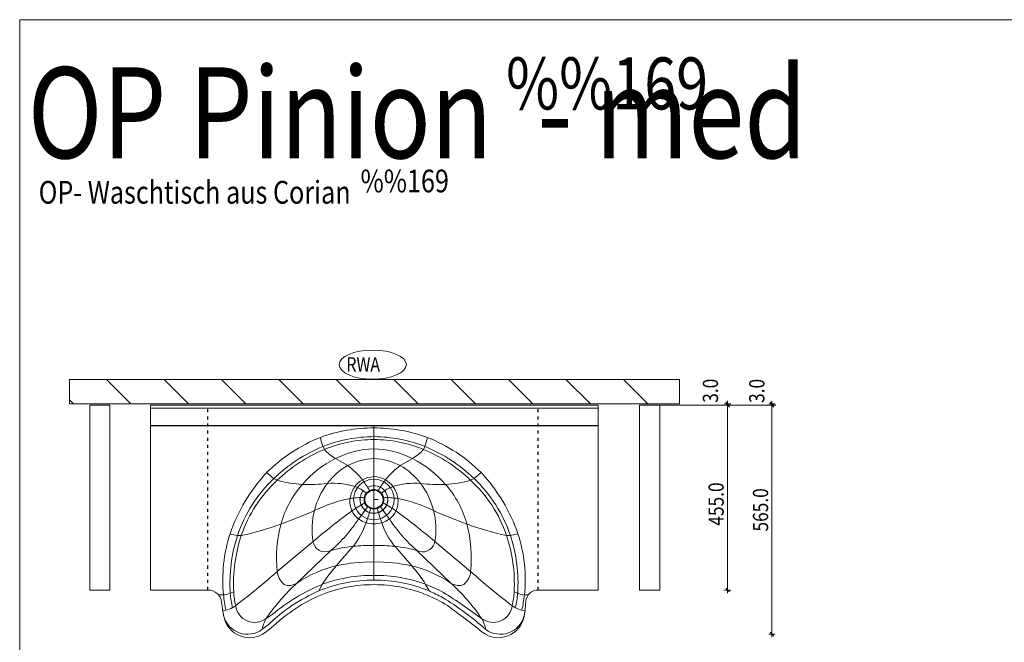
# Model space of a CAD drawing. Units: millimetres. Extents: x 1859 to 3838, y 2199 to 5069.
# Drawn here: x 2020 to 3232, y 4303 to 5069 of the extents above; entities that cross this region are included whole.
import ezdxf

# ---------------------------------------------------------------- set-up
doc = ezdxf.new("R2010")
doc.units = ezdxf.units.MM
doc.linetypes.add('DASHED1', pattern=[1, 0.3, -0.4, 0.3])
doc.linetypes.add('DOT', pattern=[1, 0, -1, 0])
doc.layers.add('grundr', color=7, linetype='Continuous', lineweight=18, true_color=0x000000)
doc.styles.add('ARIAL UNICODE MS', font='ARIAL UNICODE MS')
doc.styles.add('DOTUM', font='@DOTUM')
doc.styles.add('ROMAN', font='ROMAN')

msp = doc.modelspace()

# ---------------------------------------------------------------- hatches: boundary and pattern name
at = {"layer": 'grundr', "linetype": 'Continuous', "lineweight": 25, "true_color": 0xbababa}
h = msp.add_hatch(dxfattribs=at)
h.set_pattern_fill('_USER', color=9, scale=3.96875, style=0, pattern_type=0)
h.set_pattern_definition([(135, (-4276.487, 422.72), (-35.35534, -35.35534), [])])
h.paths.add_polyline_path([(2831.9, 4596.3), (2831.9, 4626.3), (2080.8, 4626.3), (2080.8, 4596.3)])

# ---------------------------------------------------------------- linework, layer by layer
at = {"layer": 'grundr', "color": 18, "linetype": 'Continuous', "lineweight": 18, "ltscale": 50, "true_color": 0x000000}
for p, q in [((3838.4, 5069.3), (2019.6, 5069.3)), ((2019.6, 5069.3), (2019.6, 2199.3))]:
    msp.add_line(p, q, dxfattribs=at)
at = {"layer": 'grundr', "color": 18, "linetype": 'Continuous', "lineweight": 18, "ltscale": 5, "true_color": 0x000000}
for p, q in [((2080.8, 4596.3, 6.6), (2831.9, 4596.3, 6.6)), ((2105.8, 4594.8, 6.6), (2130.8, 4594.8, 6.6)), ((2105.8, 4594.8, 6.6), (2105.8, 4367.3, 6.6)), ((2130.8, 4594.8, 6.6), (2130.8, 4367.3, 6.6)), ((2180.8, 4594.8, 6.6), (2731.9, 4594.8, 6.6)), ((2180.8, 4594.8, 6.6), (2180.8, 4367.3, 6.6)), ((2731.9, 4594.8, 6.6), (2731.9, 4367.3, 6.6)), ((2731.9, 4594.8, 6.6), (2731.9, 4367.3, 6.6)), ((2807.7, 4594.8, 6.6), (2782.7, 4594.8, 6.6)), ((2782.7, 4594.8, 6.6), (2782.7, 4367.3, 6.6)), ((2807.7, 4594.8, 6.6), (2807.7, 4367.3, 6.6)), ((2180.8, 4591.2, 6.6), (2731.9, 4591.2, 6.6)), ((2447.2, 4486, 6.6), (2450.8, 4488.9, 6.6)), ((2460.8, 4488.9, 6.6), (2464.5, 4486, 6.6)), ((2451.9, 4468.3, 6.6), (2448.4, 4470.3, 6.6)), ((2455.8, 4467.6, 6.6), (2451.9, 4468.3, 6.6)), ((2459.7, 4468.3, 6.6), (2455.8, 4467.6, 6.6)), ((2463.2, 4470.3, 6.6), (2459.7, 4468.3, 6.6)), ((2105.8, 4367.3, 6.6), (2130.8, 4367.3, 6.6)), ((2180.8, 4367.3, 6.6), (2251.4, 4367.3, 6.6)), ((2807.7, 4367.3, 6.6), (2782.7, 4367.3, 6.6)), ((2269.7, 4341.6, 6.6), (2269.2, 4345.1, 6.6)), ((2269.2, 4345.1, 6.6), (2269.3, 4344.5, 6.6)), ((2269.4, 4343.4, 6.6), (2269.3, 4344.5, 6.6)), ((2269.8, 4341.1, 6.6), (2269.4, 4343.4, 6.6)), ((2270.7, 4335.9, 6.6), (2269.7, 4341.6, 6.6)), ((2271, 4334.7, 6.6), (2269.8, 4341.1, 6.6)), ((2641.8, 4341.1, 6.6), (2640.6, 4334.7, 6.6)), ((2641.9, 4341.6, 6.6), (2640.9, 4335.9, 6.6)), ((2642.2, 4343.3, 6.6), (2641.8, 4341.1, 6.6)), ((2271, 4334.7, 6.6), (2270.7, 4335.9, 6.6)), ((2640.9, 4335.9, 6.6), (2640.6, 4334.7, 6.6))]:
    msp.add_line(p, q, dxfattribs=at)
at = {"layer": 'grundr', "color": 9, "linetype": 'DASHED1', "lineweight": 25, "ltscale": 12.5, "true_color": 0xbababa}
for p, q in [((2251.4, 4367.3), (2251.4, 4594.8)), ((2657.9, 4367.3), (2657.9, 4594.8))]:
    msp.add_line(p, q, dxfattribs=at)
at = {"layer": 'grundr', "color": 18, "linetype": 'Continuous', "lineweight": 18, "ltscale": 12.5, "true_color": 0x000000}
for p, q in [((2807.7, 4594.8), (2950.5, 4594.8)), ((2887.6, 4596.3), (2891.3, 4596.3)), ((2887.6, 4594.8), (2891.3, 4594.8)), ((2887.6, 4594.8), (2891.3, 4594.8)), ((2891.3, 4591.1), (2891.3, 4600.1)), ((2891.3, 4598.6), (2891.3, 4516.8)), ((2895.1, 4596.3), (2891.3, 4596.3)), ((2895.1, 4594.8), (2891.3, 4594.8)), ((2895.1, 4594.8), (2891.3, 4594.8)), ((2942.2, 4596.3), (2945.9, 4596.3)), ((2942.2, 4596.3), (2945.9, 4596.3)), ((2942.2, 4594.8), (2945.9, 4594.8)), ((2942.2, 4594.8), (2945.9, 4594.8)), ((2945.9, 4600.1), (2945.9, 4489.2)), ((2945.9, 4591.1), (2945.9, 4600.1)), ((2949.7, 4596.3), (2945.9, 4596.3)), ((2949.7, 4596.3), (2945.9, 4596.3)), ((2949.7, 4594.8), (2945.9, 4594.8)), ((2949.7, 4594.8), (2945.9, 4594.8)), ((2891.3, 4363.6), (2891.3, 4516.8)), ((2945.9, 4309.1), (2945.9, 4489.2)), ((2731.9, 4367.3), (2657.9, 4367.3)), ((2887.6, 4367.3), (2891.3, 4367.3)), ((2895.1, 4367.3), (2891.3, 4367.3)), ((2942.2, 4312.8), (2945.9, 4312.8)), ((2949.7, 4312.8), (2945.9, 4312.8))]:
    msp.add_line(p, q, dxfattribs=at)
at = {"layer": 'grundr', "color": 12, "linetype": 'Continuous', "lineweight": 18, "ltscale": 12.5, "true_color": 0xe10000}
for p, q in [((2893.6, 4594), (2889, 4598.7)), ((2893.6, 4592.5), (2889, 4597.2)), ((2889, 4597.2), (2893.6, 4592.5)), ((2948.3, 4594), (2943.6, 4598.7)), ((2948.3, 4594), (2943.6, 4598.7)), ((2948.3, 4592.5), (2943.6, 4597.2)), ((2943.6, 4597.2), (2948.3, 4592.5)), ((2889, 4369.7), (2893.6, 4365)), ((2943.6, 4315.2), (2948.3, 4310.5))]:
    msp.add_line(p, q, dxfattribs=at)
at = {"layer": 'grundr', "color": 254, "linetype": 'Continuous', "lineweight": 25, "ltscale": 5, "true_color": 0xcccccc}
msp.add_line((2731.9, 4569.3, 6.6), (2180.8, 4569.3, 6.6), dxfattribs=at)
at = {"layer": 'grundr', "color": 253, "linetype": 'Continuous', "lineweight": 18, "ltscale": 5, "true_color": 0xaaaaaa}
for p, q in [((2455.8, 4569.3, 6.6), (2455.8, 4566.9, 6.6)), ((2455.8, 4566.9, 6.6), (2455.8, 4556.1, 6.6)), ((2455.8, 4563, 6.6), (2455.8, 4560.3, 6.6)), ((2455.8, 4556.1, 6.6), (2455.8, 4552.6, 6.6)), ((2455.8, 4541.2, 6.6), (2455.8, 4552.6, 6.6)), ((2394.8, 4540.4, 6.6), (2393.1, 4544, 6.6)), ((2455.8, 4529.1, 6.6), (2455.8, 4541.2, 6.6)), ((2516.8, 4540.4, 6.6), (2518.6, 4544, 6.6)), ((2423.5, 4520.5, 6.6), (2408.5, 4529.1, 6.6)), ((2455.8, 4506.8, 6.6), (2455.8, 4529.1, 6.6)), ((2488.2, 4520.5, 6.6), (2503.1, 4529.1, 6.6)), ((2579.1, 4504.5, 6.6), (2587.9, 4511.8, 6.6)), ((2336.8, 4502.4, 6.6), (2332.5, 4504.5, 6.6)), ((2455.8, 4491, 6.6), (2455.8, 4506.8, 6.6)), ((2574.8, 4502.4, 6.6), (2579.1, 4504.5, 6.6)), ((2446.5, 4486.6, 6.6), (2447.2, 4486, 6.6)), ((2450.5, 4489.7, 6.6), (2450.8, 4488.9, 6.6)), ((2455.8, 4491, 6.6), (2455.8, 4490.1, 6.6)), ((2461.2, 4489.7, 6.6), (2460.8, 4488.9, 6.6)), ((2465.1, 4486.6, 6.6), (2464.5, 4486, 6.6)), ((2443.8, 4480.9, 6.6), (2444.7, 4480.7, 6.6)), ((2444.5, 4474.4, 6.6), (2445.3, 4474.8, 6.6)), ((2466.3, 4474.8, 6.6), (2467.1, 4474.4, 6.6)), ((2466.9, 4480.7, 6.6), (2467.8, 4480.9, 6.6)), ((2447.9, 4469.7, 6.6), (2436.9, 4454.7, 6.6)), ((2448.4, 4470.3, 6.6), (2447.9, 4469.7, 6.6)), ((2447.9, 4469.7, 6.6), (2451.6, 4467.5, 6.6)), ((2451.9, 4468.3, 6.6), (2451.6, 4467.5, 6.6)), ((2451.6, 4467.5, 6.6), (2455.8, 4466.7, 6.6)), ((2455.8, 4467.6, 6.6), (2455.8, 4466.7, 6.6)), ((2455.8, 4466.7, 6.6), (2460, 4467.5, 6.6)), ((2455.8, 4448.7, 6.6), (2455.8, 4466.7, 6.6)), ((2459.7, 4468.3, 6.6), (2460, 4467.5, 6.6)), ((2460, 4467.5, 6.6), (2463.7, 4469.7, 6.6)), ((2463.2, 4470.3, 6.6), (2463.7, 4469.7, 6.6)), ((2474.8, 4454.7, 6.6), (2463.7, 4469.7, 6.6)), ((2455.8, 4422, 6.6), (2455.8, 4448.7, 6.6)), ((2292.5, 4434.5, 6.6), (2287.8, 4434.4, 6.6)), ((2380.8, 4426.9, 6.6), (2336.7, 4390.1, 6.6)), ((2574.9, 4390.1, 6.6), (2530.8, 4426.9, 6.6)), ((2619.2, 4434.5, 6.6), (2623.8, 4434.4, 6.6)), ((2623.8, 4434.4, 6.6), (2633.1, 4436.4, 6.6)), ((2402.8, 4415.8, 6.6), (2361, 4375.8, 6.6)), ((2430.2, 4421.1, 6.6), (2409.4, 4397.1, 6.6)), ((2455.8, 4401.8, 6.6), (2455.8, 4422, 6.6)), ((2502.3, 4397.1, 6.6), (2481.5, 4421.1, 6.6)), ((2550.6, 4375.8, 6.6), (2508.8, 4415.8, 6.6)), ((2455.8, 4385.2, 6.6), (2455.8, 4401.8, 6.6)), ((2455.8, 4379.5, 6.6), (2455.8, 4385.2, 6.6)), ((2278.9, 4363.3, 6.6), (2283.1, 4365.2, 6.6)), ((2392.2, 4374.2, 6.6), (2387.8, 4366.1, 6.6)), ((2523.8, 4366.1, 6.6), (2519.4, 4374.2, 6.6)), ((2628.5, 4365.2, 6.6), (2632.8, 4363.3, 6.6)), ((2264.3, 4361.3, 6.6), (2270.6, 4361.3, 6.6)), ((2641, 4361.3, 6.6), (2645.9, 4361.3, 6.6)), ((2273.6, 4342.5, 6.6), (2269.7, 4341.6, 6.6)), ((2285.6, 4348, 6.6), (2281.6, 4345.5, 6.6)), ((2626, 4348, 6.6), (2630.1, 4345.5, 6.6)), ((2638.1, 4342.5, 6.6), (2641.9, 4341.6, 6.6))]:
    msp.add_line(p, q, dxfattribs=at)
at = {"layer": 'grundr', "color": 18, "linetype": 'Continuous', "lineweight": 18, "ltscale": 25, "true_color": 0x000000}
for p, q in [((2455.8, 4490.1), (2455.8, 4467.6)), ((2455.8, 4478.8), (2461.1, 4478.8)), ((2269.2, 4345.1, 6.6), (2268.3, 4352.4, 6.6)), ((2642.2, 4343.3, 6.6), (2642.9, 4353.4, 6.6))]:
    msp.add_line(p, q, dxfattribs=at)
at = {"layer": 'grundr', "color": 18, "linetype": 'DOT', "lineweight": 18, "ltscale": 12.5, "true_color": 0x000000}
for p, q in [((2456.2, 4481.1), (2455.6, 4478.4)), ((2455.6, 4478.4), (2456.2, 4481.1))]:
    msp.add_line(p, q, dxfattribs=at)
at = {"layer": 'grundr', "color": 32, "linetype": 'Continuous', "lineweight": 18, "ltscale": 5, "true_color": 0xe16900}
for p, q in [((2269.7, 4341.6, 6.6), (2269.8, 4341.1, 6.6)), ((2641.9, 4341.6, 6.6), (2641.8, 4341.1, 6.6))]:
    msp.add_line(p, q, dxfattribs=at)
at = {"layer": 'grundr', "color": 18, "linetype": 'Continuous', "lineweight": 18, "ltscale": 12.5, "true_color": 0x000000}
msp.add_lwpolyline([(2831.9, 4596.3), (2831.9, 4626.3), (2080.8, 4626.3), (2080.8, 4596.3)], close=True, dxfattribs=at)
at = {"layer": 'grundr', "color": 18, "linetype": 'Continuous', "lineweight": 18, "ltscale": 5, "true_color": 0x000000, "elevation": 6.6}
for points in [[(2521.7, 4555.1, 0.080601), (2459.6, 4566.8), (2459.6, 4566.8), (2457.7, 4566.9), (2455.8, 4566.9), (2455.8, 4566.9)], [(2387.8, 4366.1, 0.088983), (2325.7, 4324.6), (2325.7, 4324.6), (2318.3, 4318.9)], [(2593.3, 4318.9, 0.046053), (2540.1, 4358.2, 0.024239), (2523.8, 4366.1), (2523.8, 4366.1)], [(2390.4, 4361.1, 0.087865), (2332.3, 4323.1), (2332.3, 4323.1), (2327.2, 4318.9), (2321.9, 4315.1), (2321.9, 4315.1)], [(2589.8, 4315.1, 0.014616), (2546.3, 4348.1, 0.040603), (2521.2, 4361.1), (2521.2, 4361.1)]]:
    msp.add_lwpolyline(points, format="xyb", dxfattribs=at)
at = {"layer": 'grundr', "color": 253, "linetype": 'Continuous', "lineweight": 18, "ltscale": 5, "true_color": 0xaaaaaa, "elevation": 6.6}
for points in [[(2380.8, 4426.9, 0.494183), (2401.8, 4415.6), (2401.8, 4415.6), (2402.8, 4415.8)], [(2508.8, 4415.8, 0.455503), (2530.2, 4424.8), (2530.2, 4424.8), (2530.5, 4425.9), (2530.8, 4426.9), (2530.8, 4426.9)], [(2336.7, 4390.1, 0.184996), (2344.3, 4374.9), (2344.3, 4374.9), (2345.4, 4374.2), (2346.5, 4373.6), (2347.7, 4373.2), (2348.9, 4372.9), (2350.1, 4372.7), (2350.1, 4372.7, 0.142285), (2361, 4375.8), (2361, 4375.8)], [(2550.6, 4375.8, 0.133702), (2561.5, 4372.7), (2561.5, 4372.7), (2562.8, 4372.9), (2564, 4373.2), (2565.1, 4373.6), (2566.3, 4374.2), (2567.3, 4374.9), (2567.3, 4374.9, 0.189897), (2574.9, 4390.1), (2574.9, 4390.1)], [(2392.2, 4374.2, 0.080155), (2330.6, 4337.1), (2330.6, 4337.1), (2328.2, 4335.4), (2325.7, 4333.8), (2323.2, 4332.3), (2323.2, 4332.3)], [(2588.4, 4332.3, 0.020496), (2541.5, 4364.2, 0.035225), (2519.4, 4374.2), (2519.4, 4374.2)], [(2323.2, 4332.3, 0.063312), (2319.9, 4325.2), (2319.9, 4325.2), (2318.3, 4318.9)]]:
    msp.add_lwpolyline(points, format="xyb", dxfattribs=at)
at = {"layer": 'grundr', "color": 32, "linetype": 'Continuous', "lineweight": 18, "ltscale": 5, "true_color": 0xe16900, "elevation": 6.6}
for points in [[(2251.4, 4367.3), (2251.4, 4367.3), (2251.4, 4367.3), (2251.4, 4367.3)], [(2665, 4367.3), (2665, 4367.3), (2665, 4367.3), (2665, 4367.3)], [(2647.4, 4361.3), (2647.4, 4361.3), (2647.4, 4361.3)]]:
    msp.add_lwpolyline(points, dxfattribs=at)
at = {"layer": 'grundr', "color": 18, "linetype": 'Continuous', "lineweight": 18, "ltscale": 25, "true_color": 0x000000}
msp.add_circle((2455.8, 4478.8), 25, dxfattribs=at)
at = {"layer": 'grundr', "color": 18, "linetype": 'Continuous', "lineweight": 18, "ltscale": 5, "true_color": 0x000000}
for centre, radius, start, end in [((2455.8, 4377.6, 6.6), 189.3, 90.0018, 110.3669), ((2463.7, 4369.9, 6.6), 199.4, 111.7161, 134.6073), ((2448.4, 4370.7, 6.6), 198.4, 45.3379, 68.3387), ((2478.4, 4368, 6.6), 211.2, 137.0787, 161.0912), ((2433.8, 4368.3, 6.6), 210.6, 18.8735, 42.9567), ((2455.8, 4478.8, 6.6), 17, 140.3172, 162.1218), ((2455.8, 4478.8, 6.6), 11.2, 140.2869, 170.2572), ((2456, 4478.5, 6.6), 17.3, 90.5711, 116.5007), ((2455.8, 4478.8, 6.6), 11.2, 90.0005, 116.2785), ((2455.6, 4478.4, 6.6), 17.3, 63.5332, 89.395), ((2455.8, 4478.8, 6.6), 11.3, 63.7215, 90.0005), ((2456.1, 4479.1, 6.6), 16.6, 39.6199, 63.9394), ((2455.8, 4478.8, 6.6), 11.2, 9.7428, 39.7132), ((2455.8, 4478.8, 6.6), 17, 18.9505, 39.6828), ((2454.8, 4478.5, 6.6), 16.2, 169.2214, 202.7432), ((2455.8, 4478.8, 6.6), 17, 171.0632, 180), ((2455.8, 4478.8, 6.6), 17, 180, 8.9368), ((2455.8, 4478.8, 6.6), 17, 162.1218, 171.0632), ((2455.8, 4478.8, 6.6), 11.3, 170.2572, 201.3039), ((2455.8, 4478.8, 6.6), 11.3, 201.3039, 229.0372), ((2455.8, 4478.8, 6.6), 11.3, 310.9627, 338.6961), ((2455.8, 4478.8, 6.6), 11.3, 338.6961, 9.7428), ((2456.8, 4478.5, 6.6), 16.2, 337.2914, 10.7439), ((2455.8, 4478.8, 6.6), 17, 17.9187, 18.9505), ((2455.8, 4478.8, 6.6), 17, 8.9368, 17.9187), ((2455, 4478.3, 6.6), 16.2, 202.0727, 231.0058), ((2455.9, 4479.1, 6.6), 17.4, 230.3508, 250.6522), ((2455.8, 4478.5, 6.6), 16.8, 250.2302, 270.0964), ((2455.8, 4478.5, 6.6), 16.8, 269.9064, 289.767), ((2455.8, 4479.1, 6.6), 17.4, 289.3511, 309.6459), ((2456.6, 4478.3, 6.6), 16.2, 308.9982, 337.9234), ((2452.4, 4380, 6.6), 182.7, 162.022, 185.8688), ((2463.2, 4380.4, 6.6), 178.9, 353.8722, 18.237), ((2455.2, 4203.7, 6.6), 175.8, 89.788, 112.5211), ((2456.7, 4205, 6.6), 174.5, 67.393, 90.298), ((2455.2, 4204.1, 6.6), 169.8, 89.7829, 112.4322), ((2456.7, 4205.5, 6.6), 168.4, 67.4764, 90.3085), ((2493.9, 4386.9, 6.6), 224.8, 186.5375, 191.4097), ((2417.7, 4386.9, 6.6), 224.8, 348.5903, 353.4625), ((2300.1, 4343, 6.6), 30.2, 193.5405, 307.0761), ((2302.6, 4340.7, 6.6), 32.1, 190.8479, 306.9522), ((2609.1, 4340.7, 6.6), 32.1, 232.934, 349.2218), ((2611.5, 4343, 6.6), 30.2, 232.944, 346.3716)]:
    msp.add_arc(centre, radius, start, end, dxfattribs=at)
at = {"layer": 'grundr', "color": 253, "linetype": 'Continuous', "lineweight": 18, "ltscale": 5, "true_color": 0xaaaaaa}
for centre, radius, start, end in [((2525.7, 4587.3, 6.6), 139.6, 193.3523, 198.0905), ((2457.1, 4380.9, 6.6), 175.2, 90.4174, 111.4326), ((2457.3, 4386.5, 6.6), 166.1, 90.5209, 112.098), ((2454.5, 4380.9, 6.6), 175.2, 68.5674, 89.5826), ((2454.3, 4386.5, 6.6), 166.1, 67.902, 89.4791), ((2385.9, 4587.3, 6.6), 139.6, 341.9095, 346.6477), ((2464.1, 4369, 6.6), 188.8, 112.098, 134.1634), ((2464.7, 4370.3, 6.6), 183.9, 112.3336, 134.0774), ((2433.2, 4572.9, 6.6), 50.3, 220.2367, 240.5489), ((2459.8, 4427.4, 6.6), 113.9, 92.0066, 116.7715), ((2451.8, 4427.4, 6.6), 113.9, 63.2285, 87.9934), ((2478.4, 4572.9, 6.6), 50.3, 299.4511, 319.7633), ((2446.9, 4370.3, 6.6), 183.9, 45.9226, 67.6664), ((2447.5, 4369, 6.6), 188.8, 45.8366, 67.902), ((2466.1, 4413, 6.6), 129.6, 116.3853, 139.4146), ((2457.4, 4458.3, 6.6), 70.8, 91.2846, 118.6497), ((2454.2, 4458.3, 6.6), 70.8, 61.3503, 88.7154), ((2445.5, 4413, 6.6), 129.6, 40.5854, 63.6147), ((2394.5, 4588.2, 6.6), 104.1, 227.1597, 233.483), ((2464.3, 4449.1, 6.6), 82.3, 119.7994, 143.2138), ((2370.2, 4447.4, 6.6), 90.4, 37.8608, 53.8929), ((2541.4, 4447.4, 6.6), 90.4, 126.1071, 142.1392), ((2447.3, 4449.1, 6.6), 82.3, 36.7862, 60.2006), ((2454.7, 4377.2, 6.6), 176.5, 133.8272, 161.0968), ((2450.4, 4379.8, 6.6), 167.2, 132.8208, 160.8894), ((2372.9, 4624.9, 6.6), 127.7, 253.5893, 267.6737), ((2375.4, 4723.2, 6.6), 226.1, 268.0444, 275.851), ((2470.5, 4443.4, 6.6), 90.6, 142.6542, 166.0633), ((2406.5, 4412.4, 6.6), 86.3, 72.5513, 95.346), ((2454.6, 4479, 6.6), 27.2, 118.6551, 144.7475), ((2458.1, 4470.4, 6.6), 36.5, 93.6278, 116.9796), ((2371.5, 4446.1, 6.6), 90.2, 28.8971, 39.0324), ((2453.8, 4471.4, 6.6), 35.5, 62.6737, 86.7189), ((2540.1, 4446.1, 6.6), 90.2, 140.9676, 151.1029), ((2457, 4479, 6.6), 27.2, 35.2525, 61.3449), ((2505.1, 4412.4, 6.6), 86.3, 84.654, 107.4487), ((2536.2, 4723.2, 6.6), 226.1, 264.149, 271.9556), ((2441.2, 4443.4, 6.6), 90.6, 13.9367, 37.3458), ((2538.8, 4624.9, 6.6), 127.7, 272.3263, 286.4107), ((2461.2, 4379.8, 6.6), 167.2, 19.1106, 47.1792), ((2456.9, 4377.2, 6.6), 176.5, 18.9032, 46.1728), ((2458.8, 4416.8, 6.6), 121.6, 138.5255, 164.7973), ((2460.3, 4474.9, 6.6), 34.2, 144.5283, 171.3875), ((2411.9, 4442.9, 6.6), 55.8, 51.6205, 68.4196), ((2455.7, 4478.8, 6.6), 12.1, 139.7913, 169.9976), ((2455.8, 4478.8, 6.6), 12.1, 116.0053, 140.0065), ((2455.8, 4478.7, 6.6), 12.3, 90.1552, 116.1029), ((2455.8, 4478.7, 6.6), 12.3, 63.9086, 89.8332), ((2455.9, 4478.8, 6.6), 12.1, 39.987, 64.0012), ((2498.6, 4444.9, 6.6), 53.5, 111.2187, 128.7412), ((2455.9, 4478.8, 6.6), 12.1, 10.0062, 40.2048), ((2451.4, 4474.9, 6.6), 34.2, 8.6125, 35.4717), ((2452.8, 4416.8, 6.6), 121.6, 15.2027, 41.4745), ((2466.8, 4287.7, 6.6), 196.5, 101.8725, 115.4022), ((2455.3, 4476.5, 6.6), 29.1, 173.1606, 204.2561), ((2439.7, 4391.4, 6.6), 89.6, 87.3428, 98.4992), ((2525.8, 4326.6, 6.6), 168.7, 118.821, 125.1112), ((2455.5, 4478.8, 6.6), 11.9, 169.8987, 201.7972), ((2455.7, 4478.8, 6.6), 12, 201.6601, 229.6939), ((2456, 4478.8, 6.6), 12, 310.2936, 338.3524), ((2456.1, 4478.8, 6.6), 11.9, 338.2119, 10.0922), ((2385.7, 4326.4, 6.6), 169, 54.8931, 61.1747), ((2472, 4391.4, 6.6), 89.6, 81.4977, 92.6604), ((2456.4, 4476.5, 6.6), 29.1, 335.7439, 6.8394), ((2444.8, 4287.7, 6.6), 196.5, 64.5978, 78.1275), ((2191.8, 4879.1, 6.6), 455.8, 289.167, 294.7389), ((2468.7, 4442.1, 6.6), 89.1, 164.9962, 189.8443), ((2874.1, 3849, 6.6), 759.8, 125.8838, 130.4856), ((2452.5, 4475.8, 6.6), 26.3, 205.2729, 233.393), ((2294, 4508, 6.6), 162.7, 339.1626, 345.5923), ((2617.6, 4508, 6.6), 162.7, 194.4077, 200.8374), ((2459.1, 4475.8, 6.6), 26.3, 306.607, 334.7271), ((2037.5, 3849, 6.6), 759.8, 49.5144, 54.1162), ((2443, 4442.1, 6.6), 89.1, 350.1557, 15.0038), ((2719.8, 4879.1, 6.6), 455.8, 245.2611, 250.833), ((2278.6, 4558.9, 6.6), 189.5, 310.969, 326.6634), ((2360.9, 4477.9, 6.6), 89.6, 320.6046, 341.9009), ((2454.6, 4478.5, 6.6), 29.6, 233.3284, 253.3919), ((2455.4, 4481.1, 6.6), 32.4, 253.2542, 270.6753), ((2456.2, 4481.1, 6.6), 32.4, 269.3247, 286.7458), ((2457.1, 4478.5, 6.6), 29.6, 286.6081, 306.6716), ((2550.7, 4477.9, 6.6), 89.6, 198.0991, 219.3954), ((2633.1, 4558.9, 6.6), 189.5, 213.3366, 229.031), ((2232, 4735.9, 6.6), 307.4, 281.3464, 290.8628), ((2499.2, 4406.5, 6.6), 163.3, 165.0346, 185.7688), ((2412.4, 4406.5, 6.6), 163.3, 354.2312, 14.9654), ((2679.6, 4735.9, 6.6), 307.4, 249.1372, 258.6536), ((2297.9, 4501, 6.6), 67.4, 253.3284, 261.387), ((2468.7, 4375.6, 6.6), 190.2, 162.0015, 183.7114), ((2475.9, 4374.5, 6.6), 193, 161.8904, 182.7518), ((2435.7, 4374.5, 6.6), 193, 357.2482, 18.1096), ((2443, 4375.6, 6.6), 190.2, 356.2886, 17.9985), ((2448.2, 4253.9, 6.6), 168.2, 96.1593, 105.6687), ((2451.1, 4198.2, 6.6), 223.9, 88.7982, 95.3683), ((2460.5, 4198.2, 6.6), 223.9, 84.6317, 91.2018), ((2463.4, 4253.9, 6.6), 168.2, 74.3313, 83.8407), ((2452, 4207.1, 6.6), 194.7, 88.8752, 102.6457), ((2459.6, 4207.1, 6.6), 194.7, 77.3543, 91.1248), ((1719.9, 5087.7, 6.6), 931.2, 307.404, 311.4803), ((2445.7, 4248.7, 6.6), 152.8, 103.7727, 123.6927), ((2533.6, 4285.7, 6.6), 166.8, 138.112, 147.9371), ((2378.1, 4285.7, 6.6), 166.8, 32.0629, 41.888), ((2466.8, 4250.8, 6.6), 150.5, 56.1552, 76.3794), ((3159.1, 5048.1, 6.6), 880, 228.401, 232.7147), ((2453.6, 4208.6, 6.6), 176.7, 89.2691, 110.3257), ((2458.1, 4208.6, 6.6), 176.7, 69.6743, 90.7309), ((2379.5, 4370.2, 6.6), 96.5, 182.9285, 193.2992), ((2548.8, 4174.6, 6.6), 275.3, 133.0296, 145.0446), ((2367.4, 4178.6, 6.6), 269.2, 34.8198, 47.1061), ((2532.2, 4370.2, 6.6), 96.5, 346.7008, 357.0715), ((2269.5, 4384.8, 6.6), 23.5, 272.6989, 293.6019), ((2392.1, 4371.3, 6.6), 113.5, 184.071, 193.1402), ((2519.5, 4371.3, 6.6), 113.5, 346.8598, 355.929), ((2642, 4383.9, 6.6), 22.6, 245.9949, 267.7043), ((2267, 4371.6, 6.6), 29.8, 282.746, 299.2493), ((2308.9, 4351, 6.6), 23.5, 187.3626, 307.3734), ((2602.7, 4350.9, 6.6), 23.5, 232.4718, 352.7923), ((2644.2, 4370.3, 6.6), 28.5, 240.3663, 257.6385), ((2557.8, 4313.5, 6.6), 35.9, 8.686, 31.5737)]:
    msp.add_arc(centre, radius, start, end, dxfattribs=at)
at = {"layer": 'grundr', "color": 32, "linetype": 'Continuous', "lineweight": 18, "ltscale": 5, "true_color": 0xe16900}
for radius, start, end in [(11.2, 138.194, 140.6649), (11.2, 114.1872, 116.6428), (11.3, 90.0002, 92.6822), (11.2, 63.1877, 65.8238), (11.3, 39.2459, 40.8949), (11.2, 168.127, 173.5223), (11.2, 173.5223, 180), (11.2, 201.117, 203.9382), (11.3, 336.2681, 338.8604), (11.3, 9.2645, 11.1118), (11.2, 228.2813, 230.2903), (11.2, 249.3074, 251.4932), (11.3, 270, 272.7825), (11.2, 288.6163, 290.6978), (11.3, 309.753, 311.5493)]:
    msp.add_arc((2455.8, 4478.8, 6.6), radius, start, end, dxfattribs=at)
at = {"layer": 'grundr', "color": 18, "linetype": 'Continuous', "lineweight": 18, "ltscale": 25, "true_color": 0x000000}
for centre, radius, start, end in [((2251.4, 4350.3, 6.6), 17, 6.9826, 89.7905), ((2657.9, 4352.3), 15, 90, 175.9711)]:
    msp.add_arc(centre, radius, start, end, dxfattribs=at)
msp.add_ellipse((2454.3, 4644.7), major_axis=(41.4, 0), ratio=0.432836, dxfattribs=at)

# ---------------------------------------------------------------- texts
at = {"layer": 'grundr', "color": 18, "linetype": 'Continuous', "lineweight": 18, "ltscale": 25, "true_color": 0x000000, "width": 0.8125}
for s, height, style, p in [('OP Pinion  - med', 112, 'ARIAL UNICODE MS', (2029.5, 4898.8)), ('%%169', 64, 'ARIAL UNICODE MS', (2618.5, 4958.9)), ('%%169', 28, 'ARIAL UNICODE MS', (2439.3, 4856.8)), ('OP- Waschtisch aus Corian ', 28, 'ARIAL UNICODE MS', (2043, 4842.9)), ('RWA', 17.6, 'DOTUM', (2421.9, 4636.2))]:
    msp.add_text(s, height=height, dxfattribs=dict(at, style=style)).set_placement(p)
at = {"layer": 'grundr', "color": 12, "linetype": 'Continuous', "lineweight": 18, "ltscale": 12.5, "true_color": 0xe10000, "style": 'ROMAN', "width": 0.833333}
for s, p in [('3.0', (2879.5, 4597.8)), ('3.0', (2936.6, 4597.6)), ('455.0', (2886.5, 4446.5)), ('565.0', (2941.2, 4439.3))]:
    msp.add_text(s, height=18.75, rotation=90, dxfattribs=at).set_placement(p)

doc.saveas('drawing.dxf')
